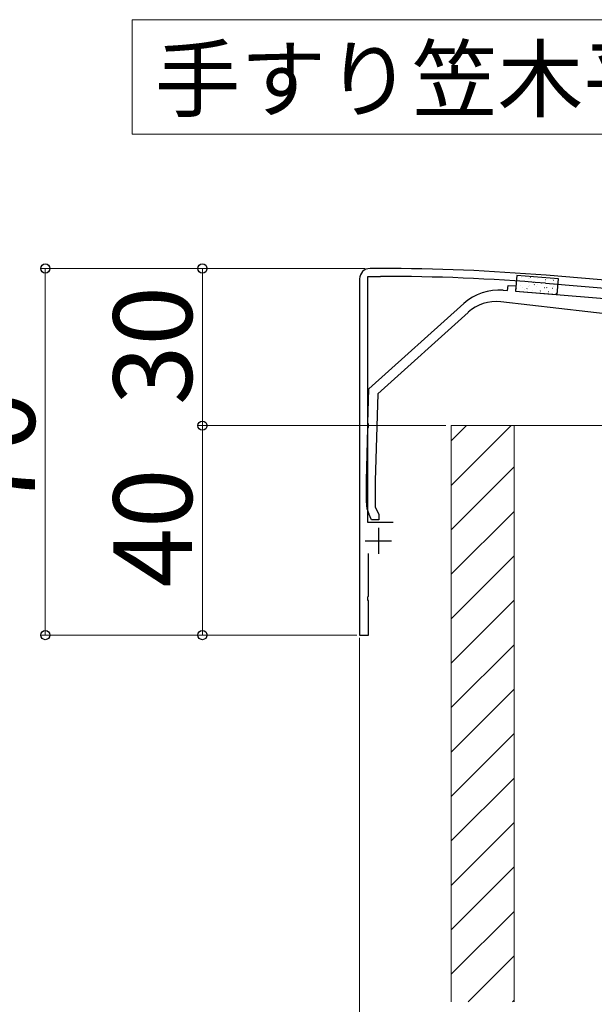
# Model space of a CAD drawing. Extents: x 0 to 1750, y 0 to 2603.
# Drawn here: x 1068 to 1178, y 1494 to 1682 of the extents above; entities that cross this region are included whole.
import ezdxf

# ---------------------------------------------------------------- set-up
doc = ezdxf.new("R2010")
doc.units = 0
for name, color, linetype, lineweight in [('USER1', 3, 'CONTINUOUS', 13), ('YKK_11', 7, 'CONTINUOUS', 30), ('YKK_13', 4, 'CONTINUOUS', 30), ('YKK_D', 6, 'CONTINUOUS', 13), ('YSS_K', 3, 'CONTINUOUS', 13)]:
    doc.layers.add(name, color=color, linetype=linetype, lineweight=lineweight)
doc.styles.add('text-b', font='txt')

msp = doc.modelspace()

# ---------------------------------------------------------------- linework, layer by layer
at = {"layer": 'USER1'}
for p, q in [((1089.24, 1668.39), (1089.24, 1682.39)), ((1089.24, 1682.39), (1229.87, 1682.39)), ((1089.24, 1660.51), (1089.24, 1668.39)), ((1229.87, 1660.51), (1089.24, 1660.51))]:
    msp.add_line(p, q, dxfattribs=at)
at = {"layer": 'YKK_11'}
for p, q in [((1136.68, 1634.88), (1134.68, 1634.88)), ((1132.68, 1632.88), (1132.68, 1564.88)), ((1134.28, 1586.38), (1134.28, 1633.38)), ((1134.28, 1633.38), (1136.68, 1633.38)), ((1168.2, 1632.08), (1232.22, 1626.75)), ((1330.85, 1620.04), (1168.33, 1633.58)), ((1139.08, 1586.38), (1134.28, 1586.38)), ((1136.28, 1585.38), (1136.28, 1580.38)), ((1133.78, 1582.88), (1138.78, 1582.88)), ((1134.38, 1572.34), (1134.38, 1580.48)), ((1134.26, 1572.16), (1134.38, 1572.34)), ((1134.26, 1571.61), (1134.26, 1572.16)), ((1134.38, 1571.42), (1134.26, 1571.61)), ((1134.38, 1564.88), (1134.38, 1571.42)), ((1132.68, 1564.88), (1134.38, 1564.88))]:
    msp.add_line(p, q, dxfattribs=at)
for centre, radius, start, end in [((1134.68, 1632.88), 2, 90, 180), ((1136.68, 1250.18), 384.7, 85.2815, 90), ((1136.68, 1250.18), 383.2, 85.2815, 90)]:
    msp.add_arc(centre, radius, start, end, dxfattribs=at)
at = {"layer": 'YKK_13'}
for p, q in [((1162.69, 1633.53), (1162.45, 1630.54)), ((1170.67, 1632.88), (1162.69, 1633.53)), ((1170.42, 1629.89), (1170.67, 1632.88)), ((1162.45, 1630.54), (1170.42, 1629.89))]:
    msp.add_line(p, q, dxfattribs=at)
at = {"layer": 'YKK_13', "linetype": 'Continuous'}
for p, q in [((1162.83, 1632.5), (1162.85, 1632.5)), ((1163.35, 1632.45), (1163.36, 1632.45)), ((1163.6, 1633.12), (1163.62, 1633.12)), ((1164.34, 1632.37), (1164.37, 1632.37)), ((1164.95, 1632.88), (1164.96, 1632.88)), ((1165.11, 1633), (1165.14, 1633)), ((1165.26, 1633.21), (1165.3, 1633.23)), ((1165.86, 1632.25), (1165.88, 1632.25)), ((1166.58, 1631.92), (1166.58, 1631.92)), ((1166.63, 1632.88), (1166.65, 1632.88)), ((1167.37, 1632.13), (1167.4, 1632.12)), ((1168.14, 1632.75), (1168.17, 1632.75)), ((1168.18, 1632.34), (1168.18, 1632.35)), ((1168.89, 1632), (1168.91, 1632)), ((1169.61, 1632.72), (1169.61, 1632.72)), ((1169.66, 1632.63), (1169.68, 1632.63)), ((1169.83, 1631.99), (1169.87, 1632.02)), ((1162.71, 1631.01), (1162.73, 1631.01)), ((1163.47, 1631.63), (1163.5, 1631.63)), ((1163.74, 1631.17), (1163.74, 1631.17)), ((1164.22, 1630.88), (1164.25, 1630.88)), ((1164.64, 1631), (1164.68, 1631.03)), ((1164.99, 1631.51), (1165.01, 1631.51)), ((1165.17, 1631.55), (1165.17, 1631.55)), ((1165.74, 1630.76), (1165.76, 1630.76)), ((1166.05, 1631.78), (1166.09, 1631.8)), ((1166.5, 1631.39), (1166.53, 1631.39)), ((1166.96, 1630.64), (1166.97, 1630.64)), ((1167.25, 1630.64), (1167.28, 1630.63)), ((1168.02, 1631.26), (1168.04, 1631.26)), ((1168.39, 1631.02), (1168.4, 1631.02)), ((1168.41, 1631.22), (1168.46, 1631.24)), ((1168.77, 1630.51), (1168.79, 1630.51)), ((1169.53, 1631.14), (1169.56, 1631.14)), ((1169.8, 1631.39), (1169.8, 1631.39)), ((1170.18, 1630.11), (1170.19, 1630.11)), ((1170.28, 1630.39), (1170.31, 1630.39)), ((1170.4, 1631.88), (1170.43, 1631.88))]:
    msp.add_line(p, q, dxfattribs=at)
at = {"layer": 'YKK_13', "linetype": 'ByBlock', "lineweight": -2}
for p, q in [((1160.08, 1630.73), (1160.95, 1630.66)), ((1160.95, 1630.66), (1161.03, 1631.66)), ((1161.03, 1631.66), (1162.53, 1631.54)), ((1162.53, 1631.54), (1162.45, 1630.54)), ((1162.45, 1630.54), (1198.68, 1627.58)), ((1134.48, 1611.88), (1152.58, 1628.19)), ((1194.18, 1624.58), (1159.66, 1628.52)), ((1153.4, 1626.51), (1136.16, 1610.97)), ((1134.29, 1605.34), (1134.48, 1611.88)), ((1136.16, 1610.97), (1135.68, 1594.36)), ((1133.98, 1594.38), (1134.27, 1604.42)), ((1134.27, 1604.42), (1134.39, 1604.6)), ((1134.41, 1605.15), (1134.29, 1605.34)), ((1134.39, 1604.6), (1134.41, 1605.15)), ((1133.98, 1590.14), (1133.98, 1594.38)), ((1135.68, 1594.36), (1135.68, 1589.38)), ((1135.68, 1589.38), (1136.38, 1587.88)), ((1134.98, 1586.88), (1134.45, 1588.02)), ((1136.38, 1586.88), (1134.98, 1586.88)), ((1136.38, 1587.88), (1136.38, 1586.88))]:
    msp.add_line(p, q, dxfattribs=at)
for centre, radius, start, end in [((1159.27, 1620.76), 10, 85.3359, 132.0318), ((1158.75, 1620.57), 8, 83.5, 132.0318), ((1138.98, 1590.14), 5, 180, 205)]:
    msp.add_arc(centre, radius, start, end, dxfattribs=at)
at = {"layer": 'YKK_D'}
for p, q in [((1133.68, 1634.88), (1071.68, 1634.88)), ((1072.68, 1634.88), (1072.68, 1564.88)), ((1133.68, 1634.88), (1101.68, 1634.88)), ((1102.68, 1634.88), (1102.68, 1604.88)), ((1149.18, 1604.88), (1101.68, 1604.88)), ((1149.18, 1604.88), (1101.68, 1604.88)), ((1102.68, 1604.88), (1102.68, 1564.88)), ((1132.18, 1564.88), (1071.68, 1564.88)), ((1132.18, 1564.88), (1101.68, 1564.88)), ((1132.68, 1564.38), (1132.68, 1433.88)), ((1132.68, 1558.88), (1132.68, 1463.88))]:
    msp.add_line(p, q, dxfattribs=at)
at = {"layer": 'YKK_D', "linetype": 'ByBlock', "lineweight": -2}
for centre in [(1072.68, 1634.88), (1102.68, 1634.88), (1102.68, 1604.88), (1102.68, 1604.88), (1072.68, 1564.88), (1102.68, 1564.88)]:
    msp.add_circle(centre, 0.875, dxfattribs=at)
at = {"layer": 'YSS_K'}
for p, q in [((1162.18, 1604.88), (1150.18, 1604.88)), ((1150.18, 1604.88), (1150.18, 1494.88)), ((1180.18, 1604.88), (1162.18, 1604.88)), ((1162.18, 1604.88), (1162.18, 1494.88)), ((1162.18, 1604.88), (1162.18, 1494.88))]:
    msp.add_line(p, q, dxfattribs=at)
at = {"layer": 'YSS_K', "linetype": 'Continuous'}
for p, q in [((1161.6, 1604.88), (1150.18, 1593.46)), ((1153.11, 1604.88), (1150.18, 1601.95)), ((1162.18, 1596.98), (1150.18, 1584.98)), ((1162.18, 1588.49), (1150.18, 1576.49)), ((1162.18, 1580.01), (1150.18, 1568.01)), ((1162.18, 1571.52), (1150.18, 1559.52)), ((1162.18, 1563.04), (1150.18, 1551.04)), ((1162.18, 1554.55), (1150.18, 1542.55)), ((1162.18, 1546.07), (1150.18, 1534.07)), ((1162.18, 1537.58), (1150.18, 1525.58)), ((1162.18, 1529.1), (1150.18, 1517.1)), ((1162.18, 1520.61), (1150.18, 1508.61)), ((1162.18, 1512.13), (1150.18, 1500.13)), ((1162.18, 1503.64), (1153.42, 1494.88)), ((1162.18, 1495.16), (1161.91, 1494.88))]:
    msp.add_line(p, q, dxfattribs=at)

# ---------------------------------------------------------------- texts
at = {"layer": 'USER1', "style": 'text-b'}
msp.add_text('手すり笠木平面図', height=12, dxfattribs=at).set_placement((1093.55, 1665.04))
at = {"layer": 'YKK_D', "style": 'text-b'}
for s, p in [('30', (1100.68, 1608.8)), ('70', (1070.68, 1588.63)), ('40', (1100.68, 1573.97))]:
    msp.add_text(s, height=15, rotation=90, dxfattribs=at).set_placement(p)

doc.saveas('drawing.dxf')
